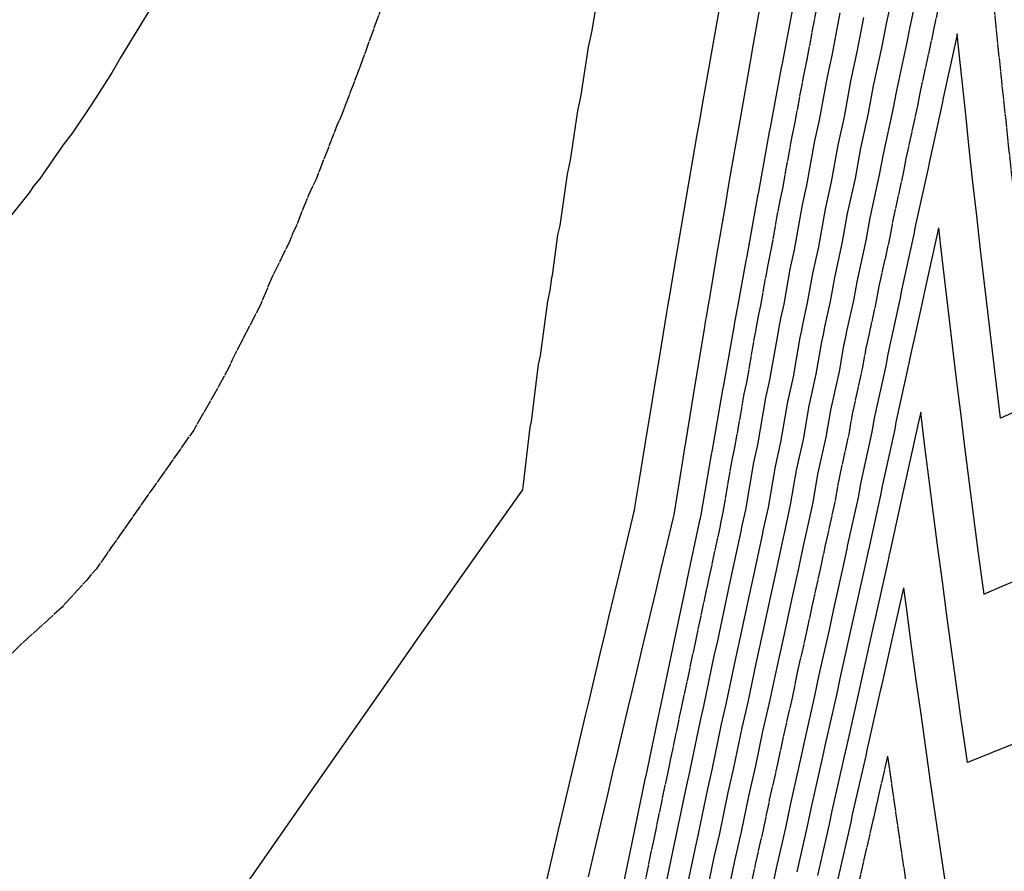
# Model space of a CAD drawing. Units: inches. Extents: x 189744 to 191482, y 59767 to 65070.
# Drawn here: x 190506 to 190654, y 63893 to 64020 of the extents above; entities that cross this region are included whole.
import ezdxf

# ---------------------------------------------------------------- set-up
doc = ezdxf.new("R2010")
doc.units = ezdxf.units.IN
doc.header["$MEASUREMENT"] = 0
doc.linetypes.add('SOLID', pattern=[2, 2, 0])
doc.layers.add('MAJOR', color=6, linetype='SOLID')
doc.layers.add('MINOR', color=20, linetype='SOLID')

msp = doc.modelspace()

# ---------------------------------------------------------------- linework, layer by layer
at = {"layer": 'MAJOR', "flags": 128}
for points in [[(190604.71, 64165.15), (190604.65, 64164.91), (190602.56, 64158.08), (190602.34, 64157.23), (190599.69, 64148.46), (190599.51, 64147.8), (190596.76, 64138.61), (190596.7, 64138.36), (190595.09, 64132.93), (190593.89, 64128.91), (190593.85, 64128.79), (190592.27, 64123.46), (190592.2, 64123.26), (190591.07, 64119.44), (190590.83, 64118.73), (190588.25, 64109.97), (190587.83, 64108.71), (190585.42, 64100.49), (190584.8, 64098.64), (190582.57, 64091.01), (190581.73, 64088.51), (190579.7, 64081.52), (190578.61, 64078.32), (190576.78, 64072.03), (190575.43, 64068.06), (190573.83, 64062.53), (190572.17, 64057.72), (190570.81, 64053.04), (190568.82, 64047.29), (190567.73, 64043.56), (190565.35, 64036.77), (190564.56, 64034.07), (190561.74, 64026.14), (190561.29, 64024.6), (190557.95, 64015.37), (190557.88, 64015.15), (190557.32, 64013.61), (190554.32, 64005.71), (190553.68, 64004.3), (190550.57, 63996.3), (190549.43, 63993.89), (190547.52, 63989.09), (190547.06, 63988.14), (190546.57, 63986.92), (190543.84, 63981.33), (190542.28, 63977.58), (190538.06, 63969.32), (190537.62, 63968.3), (190535.99, 63965.26), (190532.49, 63959.1), (190532.44, 63959.02), (190532.26, 63958.71), (190530.26, 63955.87), (190526.19, 63950.09), (190520.26, 63941.63), (190519.87, 63941.07), (190519.25, 63940.19), (190519.04, 63939.89), (190517.66, 63937.9), (190517.01, 63937.19), (190516.15, 63936.15), (190512.56, 63932.22), (190506.39, 63926.59), (190503.42, 63923.68), (190501.47, 63922.09)], [(190704.99, 64064.6), (190704.31, 64061.81), (190703.67, 64059.23), (190703.05, 64056.9), (190701.74, 64051.98), (190700.42, 64047.07), (190699.09, 64042.16), (190697.75, 64037.24), (190696.4, 64032.33), (190695.04, 64027.42), (190693.67, 64022.51), (190692.29, 64017.6), (190690.9, 64012.69), (190689.51, 64007.78), (190688.29, 64003.54), (190687.08, 64002.96), (190678.07, 63998.63), (190668.97, 63994.31), (190659.79, 63990), (190655.68, 63988.08), (190655.43, 63990.33), (190654.87, 63995.39), (190654.31, 64000.44), (190653.77, 64005.5), (190653.23, 64010.55), (190652.71, 64015.61), (190652.19, 64020.66), (190651.69, 64025.72), (190651.19, 64030.77), (190650.71, 64035.82), (190650.23, 64040.87), (190649.76, 64045.92), (190649.5, 64048.87)], [(190636.08, 63909.86), (190636.56, 63906.52), (190637.3, 63901.45), (190638.04, 63896.38), (190638.8, 63891.31), (190639.48, 63886.8), (190639.59, 63886.23), (190640.63, 63881.14), (190641.68, 63876.04), (190642.74, 63870.95), (190643.81, 63865.85), (190643.86, 63865.61), (190644.03, 63865.63), (190644.84, 63865.77), (190647.43, 63866.21), (190647.95, 63866.31), (190656.85, 63867.87), (190662.9, 63869.41), (190666.11, 63870.08), (190670.17, 63871.28), (190672.9, 63871.98), (190677.13, 63873.34), (190678.38, 63873.74), (190679.8, 63878.15), (190681.36, 63883.04), (190681.54, 63883.59), (190682.99, 63887.93), (190684.62, 63892.82), (190686.24, 63897.71), (190687.85, 63902.61), (190689.45, 63907.5), (190691.04, 63912.39), (190692.62, 63917.29), (190694.09, 63921.87), (190694.18, 63922.18), (190694.18, 63922.18), (190695.64, 63927.03), (190695.66, 63927.08), (190697.1, 63931.89), (190697.15, 63931.98), (190698.57, 63936.74), (190698.65, 63936.88), (190700.06, 63941.59), (190700.16, 63941.78), (190701.56, 63946.44), (190701.66, 63946.68), (190703.03, 63951.3), (190703.13, 63951.58), (190704.49, 63956.15), (190704.61, 63956.49), (190704.74, 63956.83), (190706.09, 63961.39), (190706.25, 63961.78), (190707.58, 63966.29), (190707.62, 63966.73), (190708.93, 63971.2), (190708.94, 63971.69), (190710.21, 63976.12), (190710.17, 63976.65), (190711.41, 63981.04), (190711.36, 63981.61), (190712.57, 63985.97), (190712.54, 63986.57), (190713.71, 63990.89), (190713.69, 63991.54)]]:
    msp.add_lwpolyline(points, dxfattribs=at)
at = {"layer": 'MAJOR'}
for points in [[(190615.37, 63888.97), (190616.33, 63893.67), (190617.53, 63898.86), (190618.45, 63903.34), (190619.69, 63908.75), (190620.57, 63913), (190621.85, 63918.63), (190622.69, 63922.65), (190624.01, 63928.5), (190624.8, 63932.28), (190626.11, 63938.11), (190626.83, 63941.49), (190626.88, 63941.74), (190626.91, 63941.89), (190628.32, 63948.23), (190628.88, 63951.52), (190630.33, 63958.07), (190630.86, 63961.12), (190632.36, 63967.91), (190632.85, 63970.71), (190633.2, 63972.29), (190633.32, 63972.93), (190634.51, 63978.33), (190634.86, 63980.28), (190636.47, 63987.58), (190636.87, 63989.84), (190638.54, 63997.42), (190638.89, 63999.37), (190640.62, 64007.26), (190640.92, 64008.89), (190642.71, 64017.1), (190642.95, 64018.4), (190644.81, 64026.96)], [(190599.1, 63887.62), (190600.91, 63896.38), (190601.15, 63897.44), (190602.94, 63906.08), (190603.2, 63907.26), (190604.98, 63915.78), (190605.27, 63917.06), (190607.03, 63925.45), (190607.34, 63926.85), (190609.08, 63935.12), (190609.41, 63936.57), (190611.07, 63944.36), (190611.08, 63944.42), (190611.14, 63944.77), (190611.5, 63946.41), (190612.88, 63954.46), (190613.26, 63956.13), (190614.65, 63964.14), (190615.03, 63965.84), (190616.41, 63973.8), (190616.5, 63974.19), (190616.83, 63976.04), (190617.12, 63977.37), (190618.21, 63983.45), (190618.6, 63985.23), (190620, 63993.08), (190620.4, 63994.9), (190621.82, 64002.7), (190622.23, 64004.56), (190623.65, 64012.3), (190624.06, 64014.21), (190625.49, 64021.89)], [(190636.08, 63909.87), (190633.97, 63900.6), (190633.9, 63900.28), (190631.76, 63890.95)]]:
    msp.add_lwpolyline(points, dxfattribs=at)
at = {"layer": 'MINOR', "linetype": 'Continuous'}
for points in [[(190612.11, 63888.7), (190613.25, 63894.21), (190614.25, 63898.58), (190615.35, 63903.89), (190616.39, 63908.45), (190617.45, 63913.56), (190618.53, 63918.31), (190619.56, 63923.21), (190620.67, 63928.17), (190621.66, 63932.84), (190622.77, 63937.8), (190623.67, 63942.06), (190623.72, 63942.28), (190623.76, 63942.47), (190624.95, 63947.87), (190625.68, 63952.1), (190626.92, 63957.68), (190627.62, 63961.72), (190628.9, 63967.5), (190629.57, 63971.33), (190629.86, 63972.67), (190630.02, 63973.55), (190631.03, 63978.14), (190631.53, 63980.92), (190632.89, 63987.11), (190633.5, 63990.49), (190634.91, 63996.92), (190635.48, 64000.04), (190636.94, 64006.72), (190637.46, 64009.58), (190638.98, 64016.53), (190639.46, 64019.09), (190641.03, 64026.34)], [(190608.86, 63888.43), (190610.16, 63894.75), (190610.98, 63898.29), (190612.25, 63904.44), (190613.09, 63908.15), (190614.33, 63914.11), (190615.21, 63918), (190616.42, 63923.77), (190617.34, 63927.84), (190618.52, 63933.41), (190619.43, 63937.49), (190620.52, 63942.64), (190620.56, 63942.82), (190620.6, 63943.04), (190621.59, 63947.5), (190622.48, 63952.69), (190623.5, 63957.3), (190624.38, 63962.33), (190625.43, 63967.08), (190626.28, 63971.95), (190626.52, 63973.05), (190626.72, 63974.17), (190627.56, 63977.95), (190628.2, 63981.55), (190629.32, 63986.64), (190630.12, 63991.13), (190631.28, 63996.41), (190632.06, 64000.7), (190633.26, 64006.18), (190634.01, 64010.26), (190635.25, 64015.95), (190635.97, 64019.79), (190637.26, 64025.71)], [(190591.34, 63891.84), (190592.73, 63897.81), (190594.27, 63904.36), (190595, 63907.49), (190595.67, 63910.33), (190597.28, 63917.15), (190597.85, 63919.56), (190599.57, 63926.79), (190601.45, 63934.71), (190601.86, 63936.42), (190602.22, 63937.92), (190604.08, 63945.63), (190604.14, 63946.04), (190605.5, 63954.41), (190605.72, 63955.78), (190605.95, 63957.18), (190607.32, 63965.5), (190608.65, 63973.53), (190608.92, 63975.21), (190608.99, 63975.6), (190609.3, 63977.45), (190609.53, 63978.81), (190610.56, 63984.9), (190611.87, 63992.59), (190612.2, 63994.58), (190612.56, 63996.63), (190613.88, 64004.24), (190615.16, 64011.6), (190615.56, 64013.9), (190615.98, 64016.27), (190617.28, 64023.53)], [(190602.36, 63887.89), (190603.99, 63895.83), (190604.43, 63897.73), (190606.04, 63905.54), (190606.5, 63907.55), (190608.1, 63915.22), (190608.58, 63917.37), (190610.16, 63924.89), (190610.67, 63927.18), (190612.23, 63934.55), (190612.75, 63936.88), (190614.22, 63943.78), (190614.24, 63943.89), (190614.29, 63944.19), (190614.87, 63946.77), (190616.08, 63953.87), (190616.67, 63956.52), (190617.89, 63963.53), (190618.49, 63966.26), (190619.7, 63973.18), (190619.84, 63973.81), (190620.13, 63975.42), (190620.6, 63977.56), (190621.54, 63982.81), (190622.17, 63985.7), (190623.37, 63992.43), (190624.03, 63995.41), (190625.23, 64002.03), (190625.91, 64005.1), (190627.1, 64011.62), (190627.79, 64014.79), (190628.99, 64021.19)], [(190646.52, 64018.07), (190646.44, 64017.7), (190646.44, 64017.68), (190644.37, 64008.21), (190644.3, 64007.8), (190642.31, 63998.71), (190642.16, 63997.92), (190640.24, 63989.19), (190640.04, 63988.05), (190638.19, 63979.65), (190637.99, 63978.52), (190636.62, 63972.31), (190636.55, 63971.92), (190636.14, 63970.09), (190635.83, 63968.32), (190634.11, 63960.52), (190633.75, 63958.46), (190632.08, 63950.93), (190631.68, 63948.6), (190630.06, 63941.32), (190630.04, 63941.21), (190629.98, 63940.91), (190629.45, 63938.41), (190627.95, 63931.71), (190627.34, 63928.83), (190625.82, 63922.08), (190625.16, 63918.94), (190623.69, 63912.45), (190622.98, 63909.05), (190621.56, 63902.79), (190620.8, 63899.14), (190619.42, 63893.12), (190618.62, 63889.23)], [(190643.72, 63989), (190643.62, 63988.54), (190643.61, 63988.52), (190641.52, 63979.02), (190641.47, 63978.72), (190639.91, 63971.69), (190639.89, 63971.54), (190639.43, 63969.48), (190639.3, 63968.74), (190637.35, 63959.92), (190637.16, 63958.85), (190635.28, 63950.34), (190635.04, 63948.96), (190633.22, 63940.74), (190633.2, 63940.67), (190633.13, 63940.34), (190632.79, 63938.72), (190631.09, 63931.14), (190630.67, 63929.16), (190628.95, 63921.52), (190628.48, 63919.26), (190626.81, 63911.89), (190626.28, 63909.34), (190624.66, 63902.24), (190624.08, 63899.43), (190622.51, 63892.58)], [(190613.53, 63976.66), (190613.16, 63974.57), (190613.13, 63974.42), (190611.56, 63965.43), (190611.41, 63964.74), (190609.84, 63955.75), (190609.69, 63955.05), (190608.14, 63946.04), (190607.99, 63945.34), (190607.92, 63944.96), (190607.92, 63944.93), (190606.07, 63936.26), (190605.94, 63935.68), (190604.01, 63926.52), (190603.89, 63926.01), (190601.95, 63916.75), (190601.86, 63916.33), (190599.91, 63906.96), (190599.83, 63906.63), (190597.88, 63897.16), (190597.82, 63896.92), (190595.85, 63887.35)], [(190600.86, 63963.22), (190599.82, 63956.86), (190598.82, 63950.7), (190598.24, 63947.12), (190598.21, 63946.96), (190598.17, 63946.71), (190597.38, 63943.4), (190595.96, 63937.49), (190594.35, 63930.72), (190593.66, 63927.85), (190593.04, 63925.23), (190591.37, 63918.2), (190590.85, 63916), (190589.09, 63908.53), (190587.17, 63900.33), (190586.82, 63898.85), (190586.51, 63897.5), (190584.56, 63889.16)], [(190641.06, 63961.42), (190640.59, 63959.31), (190640.58, 63959.24), (190638.48, 63949.75), (190638.4, 63949.32), (190636.37, 63940.17), (190636.36, 63940.14), (190636.28, 63939.76), (190636.12, 63939.03), (190634.23, 63930.57), (190634.01, 63929.49), (190632.09, 63920.96), (190631.79, 63919.57), (190629.93, 63911.34), (190629.57, 63909.64), (190627.76, 63901.7), (190627.35, 63899.71), (190625.59, 63892.04)], [(190628.68, 63891.5), (190630.63, 63899.99), (190630.86, 63901.15), (190632.87, 63909.94), (190633.05, 63910.78), (190635.11, 63919.88), (190635.22, 63920.4), (190637.34, 63929.82), (190637.38, 63930), (190638.52, 63935.1)]]:
    msp.add_lwpolyline(points, dxfattribs=at)
at = {"layer": 'MINOR', "linetype": 'Continuous', "flags": 128}
for points in [[(190592.97, 64025.6), (190591.86, 64018.57), (190591.3, 64016.07), (190590.2, 64008.85), (190589.69, 64006.54), (190588.59, 63999.12), (190588.13, 63997.02), (190587.03, 63989.37), (190586.72, 63987.95), (190585.88, 63981.87), (190585.8, 63981.49), (190585.54, 63979.6), (190585.19, 63978.03), (190584.11, 63969.81), (190583.83, 63968.56), (190582.76, 63960)], [(190525.56, 64021.44), (190521.23, 64014.41), (190520.05, 64012.3), (190517.15, 64007.77), (190514.1, 64003.23), (190512.72, 64001.42), (190509.16, 63996.31), (190508.3, 63995.22), (190507.61, 63994.24), (190500.78, 63985.74)], [(190610.97, 64022.34), (190609.68, 64015.06), (190608.44, 64008), (190607.99, 64005.39), (190607.52, 64002.69), (190606.31, 63995.71), (190605.16, 63988.95), (190604.67, 63986.02), (190604.27, 63983.7), (190603.41, 63978.56), (190603.28, 63977.84), (190603.03, 63976.31), (190601.96, 63969.85), (190601.42, 63966.59), (190600.86, 63963.22)], [(190632.48, 64020.49), (190631.52, 64015.37), (190630.55, 64010.94), (190629.58, 64005.64), (190628.65, 64001.37), (190627.65, 63995.91), (190626.75, 63991.78), (190625.75, 63986.17), (190624.87, 63982.18), (190624.08, 63977.76), (190623.42, 63974.79), (190623.18, 63973.43), (190622.99, 63972.56), (190621.96, 63966.67), (190621.13, 63962.93), (190620.09, 63956.91), (190619.28, 63953.28), (190618.23, 63947.14), (190617.45, 63943.62), (190617.4, 63943.35), (190617.37, 63943.21), (190616.09, 63937.18), (190615.37, 63933.98), (190614.01, 63927.51), (190613.29, 63924.33), (190611.9, 63917.69), (190611.21, 63914.67), (190609.8, 63907.85), (190609.14, 63904.99), (190607.7, 63898.01), (190607.08, 63895.29), (190605.61, 63888.16)], [(190662.56, 63964.71), (190653.02, 63960.48), (190652.41, 63965.49), (190651.79, 63970.55), (190651.19, 63975.61), (190650.6, 63980.67), (190650.02, 63985.73), (190649.45, 63990.79), (190648.88, 63995.84), (190648.33, 64000.9), (190647.79, 64005.96), (190647.25, 64011.01), (190646.73, 64016.07), (190646.52, 64018.06)], [(190643.72, 63989), (190644.04, 63986.18), (190644.62, 63981.12), (190645.21, 63976.06), (190645.81, 63971), (190646.42, 63965.94), (190647.04, 63960.88), (190647.67, 63955.82), (190648.31, 63950.76), (190648.96, 63945.69), (190649.62, 63940.63), (190650.29, 63935.56), (190650.48, 63934.16), (190653.27, 63935.33), (190663.33, 63939.58)], [(190641.69, 63956.28), (190641.06, 63961.34), (190641.05, 63961.4)], [(190582.76, 63960), (190582.57, 63959.13), (190581.5, 63950.17), (190581.5, 63950.15), (190581.45, 63949.75), (190581.06, 63949.2), (190575.4, 63941.2), (190571.19, 63935.23), (190569.09, 63932.25), (190565.74, 63927.49), (190562.79, 63923.28), (190560.94, 63920.63), (190556.5, 63914.29), (190550.71, 63905.99), (190550.21, 63905.29), (190549.43, 63904.16), (190543.94, 63896.27), (190540.5, 63891.31)], [(190662.1, 63914.6), (190651.64, 63910.38), (190648.05, 63908.95), (190647.8, 63910.68), (190647.08, 63915.75), (190646.37, 63920.82), (190645.68, 63925.88), (190644.99, 63930.95), (190644.31, 63936.02), (190643.64, 63941.08), (190642.98, 63946.15), (190642.33, 63951.21), (190641.69, 63956.28)], [(190649.22, 63886.06), (190648.33, 63885.77), (190647.78, 63885.61), (190646.23, 63885.12), (190645.73, 63884.99), (190645.57, 63885.78), (190645.46, 63886.35), (190644.78, 63890.85), (190644.03, 63895.92), (190643.28, 63900.99), (190642.54, 63906.06), (190641.82, 63911.13), (190641.1, 63916.2), (190640.39, 63921.27), (190639.69, 63926.34), (190639.01, 63931.41), (190638.51, 63935.08)]]:
    msp.add_lwpolyline(points, dxfattribs=at)
at = {"layer": 'MINOR', "linetype": 'Continuous', "elevation": 5991, "flags": 128}
msp.add_lwpolyline([(190622, 64022.59), (190620.33, 64013.63), (190620.19, 64012.98), (190618.55, 64004.02), (190618.4, 64003.36), (190616.77, 63994.4), (190616.63, 63993.73), (190615.02, 63984.76), (190614.87, 63984.08), (190613.65, 63977.18), (190613.53, 63976.66)], dxfattribs=at)

doc.saveas('drawing.dxf')
